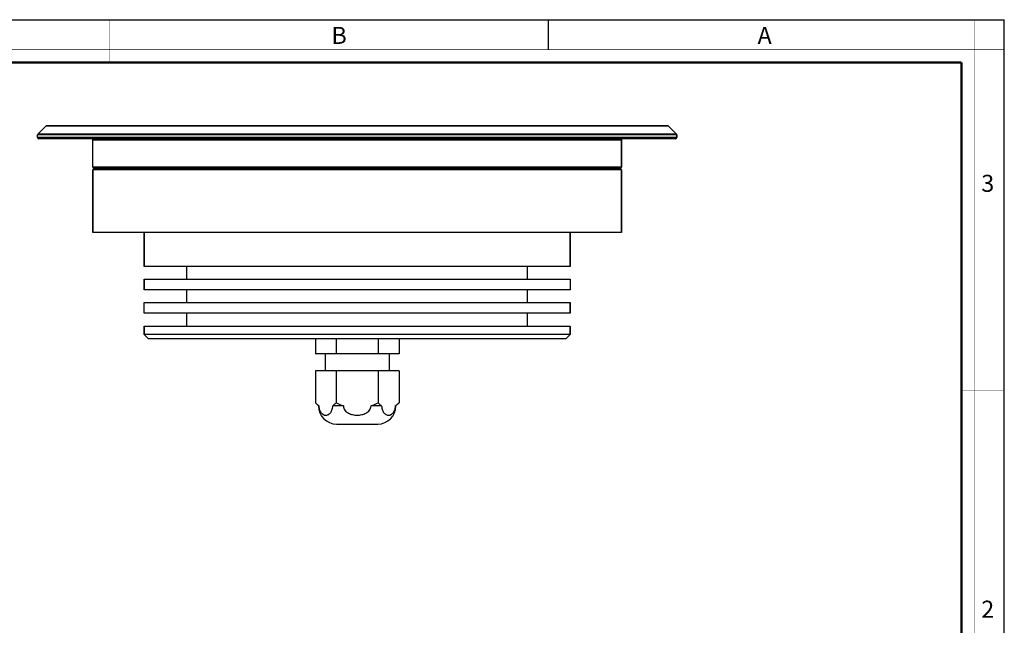
# Model space of a CAD drawing. Units: millimetres. Extents: x 0 to 420, y 0 to 297.
# Drawn here: x 189 to 420, y 155 to 297 of the extents above; entities that cross this region are included whole.
import ezdxf

# ---------------------------------------------------------------- set-up
doc = ezdxf.new("R2010")
doc.units = ezdxf.units.MM
doc.header["$LTSCALE"] = 23.1
doc.layers.get('0').update_dxf_attribs({"linetype": 'CONTINUOUS'})
for name, color, linetype in [('02___PRT_ALL_AXES', 7, 'CONTINUOUS'), ('3_ALL_AXES', 7, 'CONTINUOUS'), ('7_ALL_FEATURES', 7, 'CONTINUOUS')]:
    doc.layers.add(name, color=color, linetype=linetype)
doc.styles.add('TEXTSTYLE_2', font='txt', dxfattribs={"width": 0.9})
doc.styles.add('TEXTSTYLE_3', font='txt', dxfattribs={"width": 0.9})

msp = doc.modelspace()

# ---------------------------------------------------------------- linework, layer by layer
at = {"color": 7, "linetype": 'Continuous'}
for p, q in [((0, 297), (420, 297)), ((313, 297), (313, 290)), ((420, 0), (420, 297))]:
    msp.add_line(p, q, dxfattribs=at)
for points, const_width in [([(210, 287), (210, 297)], 0.1), ([(413, 0), (413, 297)], 0.1), ([(0, 290), (420, 290)], 0.1), ([(10.05, 287), (410, 287)], 0.5), ([(410, 10.03), (410, 287)], 0.5), ([(410, 210), (420, 210)], 0.1)]:
    msp.add_lwpolyline(points, dxfattribs=dict(at, const_width=const_width))
at = {"layer": '02___PRT_ALL_AXES', "color": 7, "linetype": 'Continuous'}
for p, q in [((258.37, 222.11), (258.37, 218.61)), ((263.27, 222.11), (263.27, 218.61)), ((273.09, 222.11), (273.09, 218.61)), ((278, 222.11), (278, 218.61)), ((278, 218.61), (258.37, 218.61)), ((260.68, 218.61), (260.68, 214.61)), ((275.68, 218.61), (275.68, 214.61)), ((278, 214.61), (258.37, 214.61)), ((258.37, 214.61), (258.37, 207.11)), ((263.27, 214.61), (263.27, 207.11)), ((273.09, 214.61), (273.09, 207.11)), ((278, 214.61), (278, 207.11)), ((259.08, 206.39), (258.37, 207.11)), ((259.08, 206.39), (259.2, 206.39)), ((259.08, 206.36), (259.08, 206.39)), ((259.2, 206.36), (259.2, 206.39)), ((264.94, 206.39), (262.44, 206.39)), ((262.44, 206.36), (262.44, 206.39)), ((264.94, 206.36), (264.94, 206.39)), ((273.92, 206.39), (271.43, 206.39)), ((271.43, 206.36), (271.43, 206.39)), ((273.92, 206.36), (273.92, 206.39)), ((277.16, 206.39), (277.28, 206.39)), ((277.16, 206.36), (277.16, 206.39)), ((277.22, 206.43), (277.24, 206.44)), ((277.28, 206.39), (278, 207.11)), ((277.28, 206.36), (277.28, 206.39)), ((263.34, 202.11), (273.02, 202.11))]:
    msp.add_line(p, q, dxfattribs=at)
at = {"layer": '02___PRT_ALL_AXES', "color": 9, "linetype": 'Continuous'}
for p, q in [((259.2, 206.36), (259.08, 206.36)), ((264.94, 206.36), (262.44, 206.36)), ((273.92, 206.36), (271.43, 206.36)), ((277.28, 206.36), (277.16, 206.36))]:
    msp.add_line(p, q, dxfattribs=at)
at = {"layer": '02___PRT_ALL_AXES', "color": 7, "linetype": 'Continuous'}
for centre, radius, start, end in [((263.34, 206.36), 4.26, 180, 270), ((262.07, 210.42), 4.94, 233.6422, 234.5006), ((273.02, 206.36), 4.26, 270, 0), ((274.29, 210.42), 4.94, 305.4994, 306.3577)]:
    msp.add_arc(centre, radius, start, end, dxfattribs=at)
for points, knots in [([(258.37, 207.11), (258.43, 207.05), (258.67, 206.81), (258.93, 206.58), (259.14, 206.43)], [0, 0, 0, 0, 0.257642, 1, 1, 1, 1]), ([(259.2, 206.36), (259.2, 206.03), (259.3, 205.41), (259.71, 204.69), (260.24, 204.28), (260.82, 204.15), (261.4, 204.28), (261.93, 204.69), (262.34, 205.41), (262.44, 206.03), (262.44, 206.36)], [0, 0, 0, 0, 0.169785, 0.303643, 0.408415, 0.499897, 0.59139, 0.69618, 0.83011, 1, 1, 1, 1]), ([(262.44, 206.39), (262.51, 206.44), (262.81, 206.66), (263.08, 206.91), (263.27, 207.11)], [0, 0, 0, 0, 0.241546, 1, 1, 1, 1]), ([(264.94, 206.36), (264.94, 206.19), (265, 205.82), (265.27, 205.35), (265.65, 204.96), (266.25, 204.57), (267.11, 204.26), (268.18, 204.15), (269.26, 204.26), (270.11, 204.57), (270.71, 204.96), (271.09, 205.35), (271.36, 205.82), (271.43, 206.19), (271.43, 206.36)], [0, 0, 0, 0, 0.062437, 0.124921, 0.187459, 0.250037, 0.374952, 0.500006, 0.62506, 0.749977, 0.812552, 0.875088, 0.937568, 1, 1, 1, 1]), ([(273.09, 207.11), (273.16, 207.04), (273.42, 206.79), (273.7, 206.55), (273.92, 206.39)], [0, 0, 0, 0, 0.258324, 1, 1, 1, 1]), ([(273.92, 206.36), (273.92, 206.03), (274.02, 205.41), (274.43, 204.69), (274.97, 204.28), (275.54, 204.15), (276.12, 204.28), (276.66, 204.69), (277.07, 205.41), (277.16, 206.03), (277.16, 206.36)], [0, 0, 0, 0, 0.169823, 0.303706, 0.408494, 0.499993, 0.591488, 0.696273, 0.830158, 1, 1, 1, 1]), ([(277.24, 206.44), (277.3, 206.49), (277.57, 206.7), (277.82, 206.93), (278, 207.11)], [0, 0, 0, 0, 0.242382, 1, 1, 1, 1])]:
    msp.add_open_spline(points, degree=3, knots=knots, dxfattribs=at)
for points in [[(263.27, 207.11), (263.81, 206.84), (264.37, 206.59), (264.94, 206.39)], [(271.43, 206.39), (271.99, 206.59), (272.55, 206.84), (273.09, 207.11)]]:
    msp.add_open_spline(points, degree=3, dxfattribs=at)
at = {"layer": '3_ALL_AXES', "color": 7, "linetype": 'Continuous'}
for p, q in [((193.27, 270.2), (195.09, 272.02)), ((343.09, 270.2), (341.27, 272.02)), ((193.18, 269.41), (193.18, 269.98)), ((206.18, 262.41), (206.18, 268.81)), ((330.18, 262.41), (330.18, 268.81)), ((343.18, 269.41), (343.18, 269.98)), ((206.18, 247.11), (206.18, 261.81)), ((330.18, 247.11), (330.18, 261.81)), ((330.18, 247.11), (206.18, 247.11)), ((218.18, 239.11), (218.18, 247.11)), ((318.18, 239.11), (318.18, 247.11)), ((218.18, 233.61), (218.18, 236.11)), ((218.18, 228.11), (218.18, 230.61)), ((318.18, 228.11), (318.18, 230.61)), ((218.18, 223.11), (218.18, 225.11)), ((318.18, 223.11), (318.18, 225.11))]:
    msp.add_line(p, q, dxfattribs=at)
at = {"layer": '7_ALL_FEATURES', "color": 7, "linetype": 'Continuous'}
for p, q in [((195.09, 272.02), (193.27, 270.2)), ((341.06, 272.11), (195.31, 272.11)), ((341.27, 272.02), (343.09, 270.2)), ((342.88, 269.11), (193.48, 269.11)), ((330.18, 268.81), (330.18, 262.41)), ((343.18, 269.98), (343.18, 269.41)), ((206.48, 262.11), (206.18, 261.81)), ((206.18, 261.81), (206.18, 247.11)), ((330.18, 261.81), (206.18, 261.81)), ((329.88, 262.11), (206.48, 262.11)), ((329.88, 262.11), (330.18, 261.81)), ((330.18, 261.81), (330.18, 247.11)), ((218.18, 247.11), (218.18, 239.11)), ((318.18, 247.11), (318.18, 239.11)), ((318.18, 239.11), (218.18, 239.11)), ((228.18, 236.11), (228.18, 239.11)), ((308.18, 236.11), (308.18, 239.11)), ((218.18, 236.11), (218.18, 233.61)), ((218.18, 236.11), (318.18, 236.11)), ((318.18, 236.11), (318.18, 233.61)), ((318.18, 233.61), (218.18, 233.61)), ((228.18, 230.61), (228.18, 233.61)), ((308.18, 230.61), (308.18, 233.61)), ((218.18, 230.61), (318.18, 230.61)), ((318.18, 230.61), (318.18, 228.11)), ((318.18, 228.11), (218.18, 228.11)), ((228.18, 225.11), (228.18, 228.11)), ((308.18, 225.11), (308.18, 228.11)), ((218.18, 225.11), (218.18, 223.11)), ((218.18, 225.11), (318.18, 225.11)), ((318.18, 225.11), (318.18, 223.11)), ((219.18, 222.11), (218.18, 223.11)), ((318.18, 223.11), (218.18, 223.11)), ((317.18, 222.11), (219.18, 222.11)), ((317.18, 222.11), (318.18, 223.11))]:
    msp.add_line(p, q, dxfattribs=at)
at = {"layer": '7_ALL_FEATURES', "color": 9, "linetype": 'Continuous'}
for p, q in [((341.27, 272.02), (195.09, 272.02)), ((343.18, 269.98), (193.18, 269.98)), ((343.18, 269.41), (193.18, 269.41)), ((343.09, 270.2), (193.27, 270.2)), ((206.18, 268.81), (330.18, 268.81)), ((330.18, 262.41), (206.18, 262.41))]:
    msp.add_line(p, q, dxfattribs=at)
at = {"layer": '7_ALL_FEATURES', "color": 7, "linetype": 'Continuous'}
for centre, start, end in [((195.31, 271.81), 90, 135), ((341.06, 271.81), 45, 90), ((193.48, 269.98), 135, 180), ((193.48, 269.41), 180, 270), ((205.88, 268.81), 0, 90), ((330.48, 268.81), 90, 180), ((342.88, 269.41), 270, 0), ((342.88, 269.98), 0, 45), ((206.48, 262.41), 180, 270), ((329.88, 262.41), 270, 0)]:
    msp.add_arc(centre, 0.3, start, end, dxfattribs=at)

# ---------------------------------------------------------------- texts
at = {"color": 2, "linetype": 'Continuous', "char_height": 4, "attachment_point": 1, "line_spacing_factor": 0.9}
for s, insert, width, style in [('B', (262.15, 295.36), 3.6, 'TEXTSTYLE_3'), ('A', (362.15, 295.36), 3.6, 'TEXTSTYLE_3'), ('3', (414.65, 260.63), 2.8571, 'TEXTSTYLE_2'), ('2', (414.65, 160.63), 3.1429, 'TEXTSTYLE_2')]:
    msp.add_mtext(s, dxfattribs=dict(at, insert=insert, width=width, style=style))

doc.saveas('drawing.dxf')
